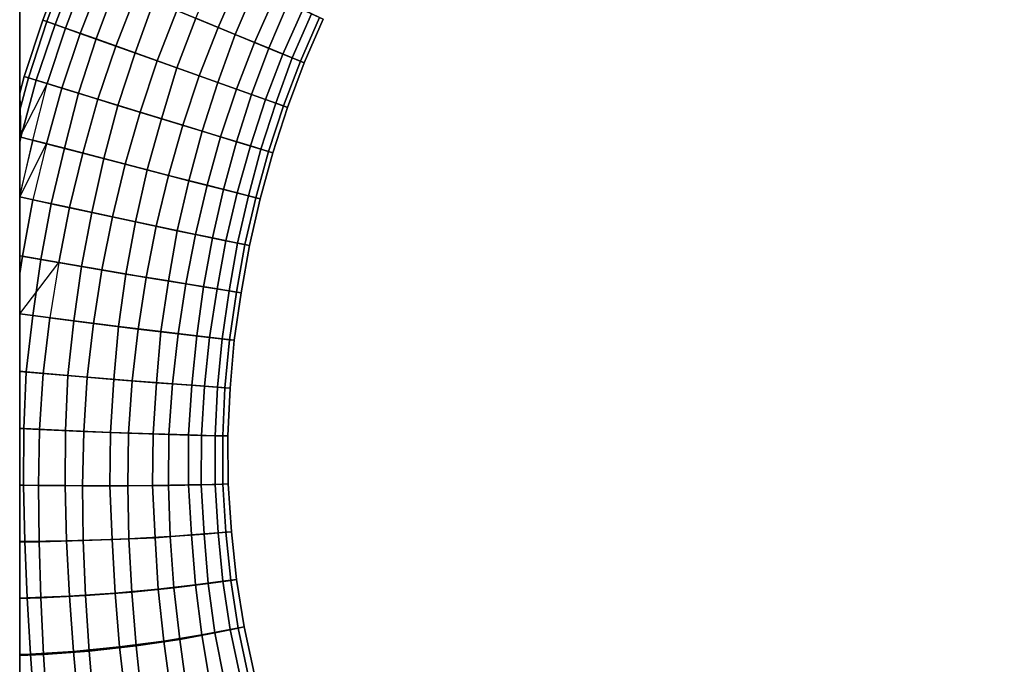
# Model space of a CAD drawing. Units: inches. Extents: x 0 to 60, y 0 to 60.
# Drawn here: x 0 to 7, y 22.8 to 27.4 of the extents above; entities that cross this region are included whole.
import ezdxf

# ---------------------------------------------------------------- set-up
doc = ezdxf.new("R2010")
doc.units = ezdxf.units.IN
doc.header["$MEASUREMENT"] = 0

msp = doc.modelspace()

# ---------------------------------------------------------------- linework, layer by layer
for points in [[(60, 0, 1.1112), (60, 60, 1.1112), (0, 60, 1.1112), (0, 0, 1.1112)], [(0, 0), (0, 60), (60, 60), (60, 0)], [(0, 0, 1.1112), (0, 60, 1.1112), (0, 60), (0, 0)], [(1.5606, 27.642, 1.9396), (1.2734, 27.7751, 1.9737), (1.118, 27.423, 1.974), (1.412, 27.3027, 1.9413)], [(0.2527, 27.3234, 1.5276), (0.401, 27.7171, 1.5296), (0.3135, 27.7527, 1.2656), (0.1647, 27.3544, 1.2629)], [(0.1647, 27.3544, 1.2629), (0.3135, 27.7527, 1.2656), (0.3415, 27.7411, 0.9904), (0.194, 27.344, 0.9887)], [(0.194, 27.344, 0.9887), (0.3415, 27.7411, 0.9904), (0.4734, 27.6868, 0.7439), (0.3257, 27.2976, 0.7398)], [(0.4303, 27.2598, 1.7506), (0.5805, 27.6439, 1.75), (0.401, 27.7171, 1.5296), (0.2527, 27.3234, 1.5276)], [(1.3981, 27.7173, 0.4096), (1.6771, 27.5877, 0.4857), (1.535, 27.2526, 0.4853), (1.2542, 27.3676, 0.4101)], [(0.4734, 27.6868, 0.7439), (0.6849, 27.5994, 0.5481), (0.5446, 27.2201, 0.5482), (0.3257, 27.2976, 0.7398)], [(0.6841, 27.1699, 1.9046), (0.8285, 27.5412, 1.9053), (0.5805, 27.6439, 1.75), (0.4303, 27.2598, 1.7506)], [(1.8164, 27.5219, 1.8166), (1.5606, 27.642, 1.9396), (1.412, 27.3027, 1.9413), (1.6723, 27.1962, 1.8179)], [(0.8217, 27.1211, 0.4322), (0.5446, 27.2201, 0.5482), (0.6849, 27.5994, 0.5481), (0.9559, 27.4903, 0.4324)], [(1.6771, 27.5877, 0.4857), (1.9116, 27.4773, 0.64), (1.7743, 27.1539, 0.6406), (1.535, 27.2526, 0.4853)], [(0.9779, 27.0652, 1.9745), (1.118, 27.423, 1.974), (0.8285, 27.5412, 1.9053), (0.6841, 27.1699, 1.9046)], [(0.8217, 27.1211, 0.4322), (0.9559, 27.4903, 0.4324), (1.2542, 27.3676, 0.4101), (1.119, 27.0152, 0.4101)], [(2.0151, 27.4292, 1.6243), (1.8164, 27.5219, 1.8166), (1.6723, 27.1962, 1.8179), (1.8739, 27.113, 1.6254)], [(1.9116, 27.4773, 0.64), (2.0765, 27.4001, 0.8586), (1.9395, 27.0856, 0.8615), (1.7743, 27.1539, 0.6406)], [(1.2778, 26.9574, 1.9409), (1.412, 27.3027, 1.9413), (1.118, 27.423, 1.974), (0.9779, 27.0652, 1.9745)], [(2.134, 27.3736, 1.3812), (2.0151, 27.4292, 1.6243), (1.8739, 27.113, 1.6254), (1.9994, 27.0612, 1.3834)], [(0.2527, 27.3234, 1.5276), (0.1647, 27.3544, 1.2629), (0.0324, 26.9522, 1.2608), (0.1178, 26.9259, 1.5265)], [(0.1647, 27.3544, 1.2629), (0.194, 27.344, 0.9887), (0.0621, 26.9432, 0.9854), (0.0324, 26.9522, 1.2608)], [(0.194, 27.344, 0.9887), (0.3257, 27.2976, 0.7398), (0.1954, 26.902, 0.7371), (0.0621, 26.9432, 0.9854)], [(1.119, 27.0152, 0.4101), (1.2542, 27.3676, 0.4101), (1.535, 27.2526, 0.4853), (1.4097, 26.9097, 0.4861)], [(2.0765, 27.4001, 0.8586), (2.1601, 27.3608, 1.115), (2.0254, 27.0506, 1.1173), (1.9395, 27.0856, 0.8615)], [(2.1601, 27.3608, 1.115), (2.134, 27.3736, 1.3812), (1.9994, 27.0612, 1.3834), (2.0254, 27.0506, 1.1173)], [(0.4303, 27.2598, 1.7506), (0.2527, 27.3234, 1.5276), (0.1178, 26.9259, 1.5265), (0.2999, 26.8698, 1.7491)], [(0.4181, 26.8332, 0.5461), (0.1954, 26.902, 0.7371), (0.3257, 27.2976, 0.7398), (0.5446, 27.2201, 0.5482)], [(1.5426, 26.863, 1.8188), (1.6723, 27.1962, 1.8179), (1.412, 27.3027, 1.9413), (1.2778, 26.9574, 1.9409)], [(0.6841, 27.1699, 1.9046), (0.4303, 27.2598, 1.7506), (0.2999, 26.8698, 1.7491), (0.5571, 26.7909, 1.9035)], [(0.4181, 26.8332, 0.5461), (0.5446, 27.2201, 0.5482), (0.8217, 27.1211, 0.4322), (0.6994, 26.747, 0.431)], [(1.4097, 26.9097, 0.4861), (1.535, 27.2526, 0.4853), (1.7743, 27.1539, 0.6406), (1.6495, 26.8255, 0.6441)], [(0.9779, 27.0652, 1.9745), (0.6841, 27.1699, 1.9046), (0.5571, 26.7909, 1.9035), (0.8567, 26.6995, 1.9738)], [(1.7505, 26.7888, 1.6277), (1.8739, 27.113, 1.6254), (1.6723, 27.1962, 1.8179), (1.5426, 26.863, 1.8188)], [(1.6495, 26.8255, 0.6441), (1.7743, 27.1539, 0.6406), (1.9395, 27.0856, 0.8615), (1.8225, 26.763, 0.8621)], [(0.8217, 27.1211, 0.4322), (1.119, 27.0152, 0.4101), (1.0102, 26.6522, 0.4098), (0.6994, 26.747, 0.431)], [(1.2778, 26.9574, 1.9409), (0.9779, 27.0652, 1.9745), (0.8567, 26.6995, 1.9738), (1.1606, 26.6066, 1.9422)], [(1.8785, 26.7432, 1.3859), (1.9994, 27.0612, 1.3834), (1.8739, 27.113, 1.6254), (1.7505, 26.7888, 1.6277)], [(1.8225, 26.763, 0.8621), (1.9395, 27.0856, 0.8615), (2.0254, 27.0506, 1.1173), (1.9062, 26.733, 1.1195)], [(1.9062, 26.733, 1.1195), (2.0254, 27.0506, 1.1173), (1.9994, 27.0612, 1.3834), (1.8785, 26.7432, 1.3859)], [(1.119, 27.0152, 0.4101), (1.4097, 26.9097, 0.4861), (1.2991, 26.5626, 0.4863), (1.0102, 26.6522, 0.4098)], [(0.0085, 26.5213, 1.5235), (0.1178, 26.9259, 1.5265), (0.0324, 26.9522, 1.2608), (0, 26.8339, 1.2601)], [(0, 26.8339, 1.2601), (0.0324, 26.9522, 1.2608), (0.0621, 26.9432, 0.9854), (0, 26.713, 0.9845)], [(0, 26.524, 0.9006), (0, 26.713, 0.9845), (0.0621, 26.9432, 0.9854), (0.1954, 26.902, 0.7371)], [(0.192, 26.4734, 1.744), (0.2999, 26.8698, 1.7491), (0.1178, 26.9259, 1.5265), (0.0085, 26.5213, 1.5235)], [(1.5426, 26.863, 1.8188), (1.2778, 26.9574, 1.9409), (1.1606, 26.6066, 1.9422), (1.4299, 26.5227, 1.8209)], [(0.0933, 26.4993, 0.7377), (0.1954, 26.902, 0.7371), (0.4181, 26.8332, 0.5461), (0.3182, 26.4414, 0.5476)], [(0.449, 26.4074, 1.9018), (0.5571, 26.7909, 1.9035), (0.2999, 26.8698, 1.7491), (0.192, 26.4734, 1.744)], [(1.4097, 26.9097, 0.4861), (1.6495, 26.8255, 0.6441), (1.5439, 26.4882, 0.6443), (1.2991, 26.5626, 0.4863)], [(1.7505, 26.7888, 1.6277), (1.5426, 26.863, 1.8188), (1.4299, 26.5227, 1.8209), (1.6424, 26.4593, 1.6301)], [(0, 26.5236, 1.4978), (0, 26.8339, 1.2601), (0, 26.713, 0.9845)], [(0.4181, 26.8332, 0.5461), (0.6994, 26.747, 0.431), (0.5989, 26.3695, 0.4326), (0.3182, 26.4414, 0.5476)], [(0.75, 26.3287, 1.9723), (0.8567, 26.6995, 1.9738), (0.5571, 26.7909, 1.9035), (0.449, 26.4074, 1.9018)], [(1.6495, 26.8255, 0.6441), (1.8225, 26.763, 0.8621), (1.7171, 26.4355, 0.864), (1.5439, 26.4882, 0.6443)], [(1.8785, 26.7432, 1.3859), (1.7505, 26.7888, 1.6277), (1.6424, 26.4593, 1.6301), (1.7713, 26.4191, 1.388)], [(0, 26.524, 0.9006), (0, 26.5236, 1.4978), (0, 26.713, 0.9845)], [(0.9067, 26.2879, 0.4097), (0.5989, 26.3695, 0.4326), (0.6994, 26.747, 0.431), (1.0102, 26.6522, 0.4098)], [(1.8225, 26.763, 0.8621), (1.9062, 26.733, 1.1195), (1.801, 26.41, 1.1218), (1.7171, 26.4355, 0.864)], [(1.9062, 26.733, 1.1195), (1.8785, 26.7432, 1.3859), (1.7713, 26.4191, 1.388), (1.801, 26.41, 1.1218)], [(1.0594, 26.2486, 1.9439), (1.1606, 26.6066, 1.9422), (0.8567, 26.6995, 1.9738), (0.75, 26.3287, 1.9723)], [(0.9067, 26.2879, 0.4097), (1.0102, 26.6522, 0.4098), (1.2991, 26.5626, 0.4863), (1.2037, 26.211, 0.4873)], [(1.3344, 26.1789, 1.8229), (1.4299, 26.5227, 1.8209), (1.1606, 26.6066, 1.9422), (1.0594, 26.2486, 1.9439)], [(0, 26.524, 0.9006), (0.0933, 26.4993, 0.7377), (0, 26.113, 0.7344)], [(0, 26.0961, 1.6307), (0, 26.524, 0.9006), (0, 26.113, 0.7344)], [(0, 26.0961, 1.6307), (0, 26.4856, 1.5233), (0, 26.524, 0.9006)], [(0, 26.524, 0.9006), (0, 26.4856, 1.5233), (0, 26.5236, 1.4978)], [(0.0085, 26.5213, 1.5235), (0, 26.5236, 1.4978), (0, 26.4856, 1.5233)], [(0.192, 26.4734, 1.744), (0.0085, 26.5213, 1.5235), (0, 26.4856, 1.5233), (0, 26.0961, 1.6307)], [(0.0933, 26.4993, 0.7377), (0.3182, 26.4414, 0.5476), (0.2247, 26.0471, 0.5444), (0, 26.0962, 0.731)], [(1.2037, 26.211, 0.4873), (1.2991, 26.5626, 0.4863), (1.5439, 26.4882, 0.6443), (1.4506, 26.1483, 0.6469)], [(1.5486, 26.124, 1.6316), (1.6424, 26.4593, 1.6301), (1.4299, 26.5227, 1.8209), (1.3344, 26.1789, 1.8229)], [(0.449, 26.4074, 1.9018), (0.192, 26.4734, 1.744), (0.0935, 26.0755, 1.7465), (0.3555, 26.0191, 1.9021)], [(0.5137, 25.985, 0.4315), (0.2247, 26.0471, 0.5444), (0.3182, 26.4414, 0.5476), (0.5989, 26.3695, 0.4326)], [(1.4506, 26.1483, 0.6469), (1.5439, 26.4882, 0.6443), (1.7171, 26.4355, 0.864), (1.6278, 26.1029, 0.8661)], [(1.6816, 26.0887, 1.3907), (1.7713, 26.4191, 1.388), (1.6424, 26.4593, 1.6301), (1.5486, 26.124, 1.6316)], [(1.6278, 26.1029, 0.8661), (1.7171, 26.4355, 0.864), (1.801, 26.41, 1.1218), (1.7129, 26.081, 1.1239)], [(0.75, 26.3287, 1.9723), (0.449, 26.4074, 1.9018), (0.3555, 26.0191, 1.9021), (0.66, 25.9536, 1.972)], [(0.5137, 25.985, 0.4315), (0.5989, 26.3695, 0.4326), (0.9067, 26.2879, 0.4097), (0.8253, 25.9178, 0.4108)], [(1.7129, 26.081, 1.1239), (1.801, 26.41, 1.1218), (1.7713, 26.4191, 1.388), (1.6816, 26.0887, 1.3907)], [(1.0594, 26.2486, 1.9439), (0.75, 26.3287, 1.9723), (0.66, 25.9536, 1.972), (0.9726, 25.888, 1.9453)], [(0.9067, 26.2879, 0.4097), (1.2037, 26.211, 0.4873), (1.1215, 25.8544, 0.4891), (0.8253, 25.9178, 0.4108)], [(1.3344, 26.1789, 1.8229), (1.0594, 26.2486, 1.9439), (0.9726, 25.888, 1.9453), (1.2505, 25.8288, 1.8259)], [(1.2037, 26.211, 0.4873), (1.4506, 26.1483, 0.6469), (1.3717, 25.8029, 0.6483), (1.1215, 25.8544, 0.4891)], [(1.5486, 26.124, 1.6316), (1.3344, 26.1789, 1.8229), (1.2505, 25.8288, 1.8259), (1.4684, 25.7837, 1.6344)], [(1.4506, 26.1483, 0.6469), (1.6278, 26.1029, 0.8661), (1.5499, 25.7659, 0.8674), (1.3717, 25.8029, 0.6483)], [(0, 26.0962, 0.731), (0, 26.0961, 1.6307), (0, 26.113, 0.7344)], [(0, 25.6765, 0.6728), (0, 26.0962, 0.731), (0.2247, 26.0471, 0.5444), (0.1506, 25.6502, 0.5444)], [(0, 25.6765, 0.6728), (0, 26.0961, 1.6307), (0, 26.0962, 0.731)], [(0.0209, 25.6732, 1.7404), (0.0935, 26.0755, 1.7465), (0, 26.0961, 1.6307), (0, 25.6769, 1.7151)], [(0, 25.6765, 0.6728), (0, 25.6769, 1.7151), (0, 26.0961, 1.6307)], [(0.279, 25.6283, 1.9), (0.3555, 26.0191, 1.9021), (0.0935, 26.0755, 1.7465), (0.0209, 25.6732, 1.7404)], [(1.6816, 26.0887, 1.3907), (1.5486, 26.124, 1.6316), (1.4684, 25.7837, 1.6344), (1.6031, 25.7559, 1.3929)], [(1.6278, 26.1029, 0.8661), (1.7129, 26.081, 1.1239), (1.6371, 25.7484, 1.126), (1.5499, 25.7659, 0.8674)], [(1.7129, 26.081, 1.1239), (1.6816, 26.0887, 1.3907), (1.6031, 25.7559, 1.3929), (1.6371, 25.7484, 1.126)], [(0.1506, 25.6502, 0.5444), (0.2247, 26.0471, 0.5444), (0.5137, 25.985, 0.4315), (0.4411, 25.5994, 0.4305)], [(0.5838, 25.5764, 1.9731), (0.66, 25.9536, 1.972), (0.3555, 26.0191, 1.9021), (0.279, 25.6283, 1.9)], [(0.5137, 25.985, 0.4315), (0.8253, 25.9178, 0.4108), (0.7554, 25.5462, 0.4117), (0.4411, 25.5994, 0.4305)], [(0.9015, 25.5219, 1.9469), (0.9726, 25.888, 1.9453), (0.66, 25.9536, 1.972), (0.5838, 25.5764, 1.9731)], [(1.0587, 25.4976, 0.4887), (0.7554, 25.5462, 0.4117), (0.8253, 25.9178, 0.4108), (1.1215, 25.8544, 0.4891)], [(1.1821, 25.4761, 1.8277), (1.2505, 25.8288, 1.8259), (0.9726, 25.888, 1.9453), (0.9015, 25.5219, 1.9469)], [(1.0587, 25.4976, 0.4887), (1.1215, 25.8544, 0.4891), (1.3717, 25.8029, 0.6483), (1.3097, 25.4557, 0.6484)], [(1.4052, 25.4401, 1.6376), (1.4684, 25.7837, 1.6344), (1.2505, 25.8288, 1.8259), (1.1821, 25.4761, 1.8277)], [(1.3097, 25.4557, 0.6484), (1.3717, 25.8029, 0.6483), (1.5499, 25.7659, 0.8674), (1.4905, 25.4258, 0.8685)], [(1.5423, 25.4179, 1.3959), (1.6031, 25.7559, 1.3929), (1.4684, 25.7837, 1.6344), (1.4052, 25.4401, 1.6376)], [(1.4905, 25.4258, 0.8685), (1.5499, 25.7659, 0.8674), (1.6371, 25.7484, 1.126), (1.5759, 25.4126, 1.1282)], [(1.5759, 25.4126, 1.1282), (1.6371, 25.7484, 1.126), (1.6031, 25.7559, 1.3929), (1.5423, 25.4179, 1.3959)], [(0.0209, 25.6732, 1.7404), (0, 25.6769, 1.7151), (0, 25.5495, 1.7402)], [(0, 25.6765, 0.6728), (0, 25.5495, 1.7402), (0, 25.6769, 1.7151)], [(0, 25.6765, 0.6728), (0.1506, 25.6502, 0.5444), (0.0934, 25.2505, 0.5422), (0, 25.2627, 0.62)], [(0, 25.2627, 0.62), (0, 25.5495, 1.7402), (0, 25.6765, 0.6728)], [(0.279, 25.6283, 1.9), (0.0209, 25.6732, 1.7404), (0, 25.5495, 1.7402), (0, 25.2623, 1.7686)], [(0.1506, 25.6502, 0.5444), (0.4411, 25.5994, 0.4305), (0.3853, 25.2129, 0.4287), (0.0934, 25.2505, 0.5422)], [(0.5838, 25.5764, 1.9731), (0.279, 25.6283, 1.9), (0.2137, 25.2338, 1.8986), (0.5253, 25.1948, 1.9739)], [(0.7045, 25.1719, 0.4104), (0.3853, 25.2129, 0.4287), (0.4411, 25.5994, 0.4305), (0.7554, 25.5462, 0.4117)], [(0, 25.2627, 0.62), (0, 25.2623, 1.7686), (0, 25.5495, 1.7402)], [(0.9015, 25.5219, 1.9469), (0.5838, 25.5764, 1.9731), (0.5253, 25.1948, 1.9739), (0.8426, 25.1547, 1.9473)], [(0.7045, 25.1719, 0.4104), (0.7554, 25.5462, 0.4117), (1.0587, 25.4976, 0.4887), (1.0059, 25.1369, 0.49)], [(1.1821, 25.4761, 1.8277), (0.9015, 25.5219, 1.9469), (0.8426, 25.1547, 1.9473), (1.1276, 25.1212, 1.83)], [(1.0587, 25.4976, 0.4887), (1.3097, 25.4557, 0.6484), (1.2606, 25.1053, 0.649), (1.0059, 25.1369, 0.49)], [(1.4052, 25.4401, 1.6376), (1.1821, 25.4761, 1.8277), (1.1276, 25.1212, 1.83), (1.351, 25.0947, 1.6391)], [(1.3097, 25.4557, 0.6484), (1.4905, 25.4258, 0.8685), (1.4412, 25.0847, 0.8706), (1.2606, 25.1053, 0.649)], [(1.5423, 25.4179, 1.3959), (1.4052, 25.4401, 1.6376), (1.351, 25.0947, 1.6391), (1.4942, 25.078, 1.398)], [(1.4905, 25.4258, 0.8685), (1.5759, 25.4126, 1.1282), (1.5277, 25.0744, 1.1303), (1.4412, 25.0847, 0.8706)], [(1.5759, 25.4126, 1.1282), (1.5423, 25.4179, 1.3959), (1.4942, 25.078, 1.398), (1.5277, 25.0744, 1.1303)], [(0, 24.8541, 0.5706), (0, 25.2627, 0.62), (0.0934, 25.2505, 0.5422), (0.0461, 24.85, 0.5341)], [(0, 24.8541, 0.5706), (0, 24.8529, 1.8058), (0, 25.2627, 0.62)], [(0, 24.8529, 1.8058), (0, 25.2623, 1.7686), (0, 25.2627, 0.62)], [(0.1663, 24.8375, 1.9024), (0.2137, 25.2338, 1.8986), (0, 25.2623, 1.7686), (0, 24.8529, 1.8058)], [(0.0461, 24.85, 0.5341), (0.0934, 25.2505, 0.5422), (0.3853, 25.2129, 0.4287), (0.3431, 24.8236, 0.4248)], [(0.48, 24.8111, 1.9755), (0.5253, 25.1948, 1.9739), (0.2137, 25.2338, 1.8986), (0.1663, 24.8375, 1.9024)], [(0.3431, 24.8236, 0.4248), (0.3853, 25.2129, 0.4287), (0.7045, 25.1719, 0.4104), (0.671, 24.7958, 0.41)], [(0.8017, 24.7848, 1.9492), (0.8426, 25.1547, 1.9473), (0.5253, 25.1948, 1.9739), (0.48, 24.8111, 1.9755)], [(0.7045, 25.1719, 0.4104), (1.0059, 25.1369, 0.49), (0.9736, 24.7715, 0.4918), (0.671, 24.7958, 0.41)], [(1.0883, 24.7633, 1.8307), (1.1276, 25.1212, 1.83), (0.8426, 25.1547, 1.9473), (0.8017, 24.7848, 1.9492)], [(1.2254, 24.7543, 0.6519), (0.9736, 24.7715, 0.4918), (1.0059, 25.1369, 0.49), (1.2606, 25.1053, 0.649)], [(1.3158, 24.7469, 1.6405), (1.351, 25.0947, 1.6391), (1.1276, 25.1212, 1.83), (1.0883, 24.7633, 1.8307)], [(1.2254, 24.7543, 0.6519), (1.2606, 25.1053, 0.649), (1.4412, 25.0847, 0.8706), (1.4085, 24.7403, 0.872)], [(1.461, 24.7366, 1.4004), (1.4942, 25.078, 1.398), (1.351, 25.0947, 1.6391), (1.3158, 24.7469, 1.6405)], [(1.4085, 24.7403, 0.872), (1.4412, 25.0847, 0.8706), (1.5277, 25.0744, 1.1303), (1.4988, 24.7344, 1.1318)], [(1.4988, 24.7344, 1.1318), (1.5277, 25.0744, 1.1303), (1.4942, 25.078, 1.398), (1.461, 24.7366, 1.4004)], [(0, 24.8541, 0.5706), (0.0461, 24.85, 0.5341), (0.0285, 24.4467, 0.5348), (0, 24.4481, 0.557)], [(0, 24.4481, 0.557), (0, 24.4466, 1.817), (0, 24.8541, 0.5706)], [(0, 24.4466, 1.817), (0, 24.8529, 1.8058), (0, 24.8541, 0.5706)], [(0.1663, 24.8375, 1.9024), (0, 24.8529, 1.8058), (0, 24.4466, 1.817), (0.1409, 24.4394, 1.9012)], [(0.0461, 24.85, 0.5341), (0.3431, 24.8236, 0.4248), (0.3261, 24.4318, 0.4255), (0.0285, 24.4467, 0.5348)], [(0.48, 24.8111, 1.9755), (0.1663, 24.8375, 1.9024), (0.1409, 24.4394, 1.9012), (0.4558, 24.4252, 1.976)], [(0.3431, 24.8236, 0.4248), (0.671, 24.7958, 0.41), (0.6453, 24.4187, 0.4099), (0.3261, 24.4318, 0.4255)], [(0.8017, 24.7848, 1.9492), (0.48, 24.8111, 1.9755), (0.4558, 24.4252, 1.976), (0.7757, 24.413, 1.9475)], [(0.9491, 24.4083, 0.4932), (0.6453, 24.4187, 0.4099), (0.671, 24.7958, 0.41), (0.9736, 24.7715, 0.4918)], [(1.0883, 24.7633, 1.8307), (0.8017, 24.7848, 1.9492), (0.7757, 24.413, 1.9475), (1.0625, 24.4033, 1.8283)], [(0.9491, 24.4083, 0.4932), (0.9736, 24.7715, 0.4918), (1.2254, 24.7543, 0.6519), (1.2023, 24.4001, 0.6552)], [(1.3158, 24.7469, 1.6405), (1.0883, 24.7633, 1.8307), (1.0625, 24.4033, 1.8283), (1.2933, 24.3971, 1.6409)], [(1.2254, 24.7543, 0.6519), (1.4085, 24.7403, 0.872), (1.3907, 24.3947, 0.873), (1.2023, 24.4001, 0.6552)], [(1.461, 24.7366, 1.4004), (1.3158, 24.7469, 1.6405), (1.2933, 24.3971, 1.6409), (1.4454, 24.394, 1.4025)], [(1.4085, 24.7403, 0.872), (1.4988, 24.7344, 1.1318), (1.4826, 24.393, 1.133), (1.3907, 24.3947, 0.873)], [(1.4988, 24.7344, 1.1318), (1.461, 24.7366, 1.4004), (1.4454, 24.394, 1.4025), (1.4826, 24.393, 1.133)], [(0, 24.0443, 0.5576), (0, 24.4481, 0.557), (0.0285, 24.4467, 0.5348), (0.028, 24.0437, 0.5356)], [(0, 24.0443, 0.5576), (0, 24.0426, 1.8157), (0, 24.4481, 0.557)], [(0, 24.0426, 1.8157), (0, 24.4466, 1.817), (0, 24.4481, 0.557)], [(0.1345, 24.0401, 1.8972), (0.1409, 24.4394, 1.9012), (0, 24.4466, 1.817), (0, 24.0426, 1.8157)], [(0.028, 24.0437, 0.5356), (0.0285, 24.4467, 0.5348), (0.3261, 24.4318, 0.4255), (0.324, 24.0397, 0.4259)], [(0.4468, 24.0381, 1.9752), (0.4558, 24.4252, 1.976), (0.1409, 24.4394, 1.9012), (0.1345, 24.0401, 1.8972)], [(0.324, 24.0397, 0.4259), (0.3261, 24.4318, 0.4255), (0.6453, 24.4187, 0.4099), (0.6418, 24.0385, 0.4087)], [(0.7689, 24.0389, 1.95), (0.7757, 24.413, 1.9475), (0.4558, 24.4252, 1.976), (0.4468, 24.0381, 1.9752)], [(0.6418, 24.0385, 0.4087), (0.6453, 24.4187, 0.4099), (0.9491, 24.4083, 0.4932), (0.9447, 24.0407, 0.4907)], [(1.0588, 24.0414, 1.8342), (1.0625, 24.4033, 1.8283), (0.7757, 24.413, 1.9475), (0.7689, 24.0389, 1.95)], [(0.9491, 24.4083, 0.4932), (1.2023, 24.4001, 0.6552), (1.2023, 24.0452, 0.6517), (0.9447, 24.0407, 0.4907)], [(1.2922, 24.0459, 1.6462), (1.2933, 24.3971, 1.6409), (1.0625, 24.4033, 1.8283), (1.0588, 24.0414, 1.8342)], [(1.3922, 24.0484, 0.8708), (1.2023, 24.0452, 0.6517), (1.2023, 24.4001, 0.6552), (1.3907, 24.3947, 0.873)], [(1.4471, 24.0502, 1.406), (1.4454, 24.394, 1.4025), (1.2933, 24.3971, 1.6409), (1.2922, 24.0459, 1.6462)], [(1.3922, 24.0484, 0.8708), (1.3907, 24.3947, 0.873), (1.4826, 24.393, 1.133), (1.4844, 24.0512, 1.1338)], [(1.4844, 24.0512, 1.1338), (1.4826, 24.393, 1.133), (1.4454, 24.394, 1.4025), (1.4471, 24.0502, 1.406)], [(0, 24.0443, 0.5576), (0.028, 24.0437, 0.5356), (0.0372, 23.6416, 0.5308), (0, 23.6414, 0.5596)], [(0, 23.6414, 0.5596), (0, 24.0426, 1.8157), (0, 24.0443, 0.5576)], [(0.1345, 24.0401, 1.8972), (0, 24.0426, 1.8157), (0, 23.6389, 1.8147), (0.1389, 23.64, 1.8991)], [(0, 23.6414, 0.5596), (0, 23.6389, 1.8147), (0, 24.0426, 1.8157)], [(0.028, 24.0437, 0.5356), (0.324, 24.0397, 0.4259), (0.3342, 23.6465, 0.4229), (0.0372, 23.6416, 0.5308)], [(1.2232, 23.6879, 0.6418), (0.9649, 23.6683, 0.4845), (0.9447, 24.0407, 0.4907), (1.2023, 24.0452, 0.6517)], [(1.2922, 24.0459, 1.6462), (1.0588, 24.0414, 1.8342), (1.0718, 23.6773, 1.8439), (1.3123, 23.6946, 1.6558)], [(1.2232, 23.6879, 0.6418), (1.2023, 24.0452, 0.6517), (1.3922, 24.0484, 0.8708), (1.4133, 23.7027, 0.8657)], [(1.4471, 24.0502, 1.406), (1.2922, 24.0459, 1.6462), (1.3123, 23.6946, 1.6558), (1.4677, 23.707, 1.4101)], [(1.3922, 24.0484, 0.8708), (1.4844, 24.0512, 1.1338), (1.5086, 23.7103, 1.134), (1.4133, 23.7027, 0.8657)], [(1.4844, 24.0512, 1.1338), (1.4471, 24.0502, 1.406), (1.4677, 23.707, 1.4101), (1.5086, 23.7103, 1.134)], [(0.4468, 24.0381, 1.9752), (0.1345, 24.0401, 1.8972), (0.1389, 23.64, 1.8991), (0.453, 23.6488, 1.9773)], [(0.324, 24.0397, 0.4259), (0.6418, 24.0385, 0.4087), (0.6572, 23.6547, 0.4067), (0.3342, 23.6465, 0.4229)], [(0.7689, 24.0389, 1.95), (0.4468, 24.0381, 1.9752), (0.453, 23.6488, 1.9773), (0.7771, 23.6615, 1.9568)], [(0.6418, 24.0385, 0.4087), (0.9447, 24.0407, 0.4907), (0.9649, 23.6683, 0.4845), (0.6572, 23.6547, 0.4067)], [(1.0588, 24.0414, 1.8342), (0.7689, 24.0389, 1.95), (0.7771, 23.6615, 1.9568), (1.0718, 23.6773, 1.8439)], [(1.3411, 23.3434, 1.6636), (1.3123, 23.6946, 1.6558), (1.0718, 23.6773, 1.8439), (1.0981, 23.311, 1.8532)], [(1.2232, 23.6879, 0.6418), (1.4133, 23.7027, 0.8657), (1.4471, 23.3583, 0.8603), (1.2519, 23.3329, 0.6343)], [(1.5036, 23.3647, 1.4154), (1.4677, 23.707, 1.4101), (1.3123, 23.6946, 1.6558), (1.3411, 23.3434, 1.6636)], [(1.5436, 23.3704, 1.1325), (1.4471, 23.3583, 0.8603), (1.4133, 23.7027, 0.8657), (1.5086, 23.7103, 1.134)], [(1.5436, 23.3704, 1.1325), (1.5086, 23.7103, 1.134), (1.4677, 23.707, 1.4101), (1.5036, 23.3647, 1.4154)], [(0, 23.2385, 0.563), (0, 23.6414, 0.5596), (0.0372, 23.6416, 0.5308), (0.0536, 23.2397, 0.5224)], [(0, 23.2385, 0.563), (0, 23.6389, 1.8147), (0, 23.6414, 0.5596)], [(0.1512, 23.2392, 1.9045), (0.1389, 23.64, 1.8991), (0, 23.6389, 1.8147), (0, 23.2351, 1.8135)], [(0, 23.2385, 0.563), (0, 23.2351, 1.8135), (0, 23.6389, 1.8147)], [(0.0536, 23.2397, 0.5224), (0.0372, 23.6416, 0.5308), (0.3342, 23.6465, 0.4229), (0.3552, 23.2518, 0.4183)], [(0.4692, 23.2557, 1.9813), (0.453, 23.6488, 1.9773), (0.1389, 23.64, 1.8991), (0.1512, 23.2392, 1.9045)], [(0.3552, 23.2518, 0.4183), (0.3342, 23.6465, 0.4229), (0.6572, 23.6547, 0.4067), (0.6785, 23.2728, 0.4016)], [(0.798, 23.2806, 1.9632), (0.7771, 23.6615, 1.9568), (0.453, 23.6488, 1.9773), (0.4692, 23.2557, 1.9813)], [(0.6785, 23.2728, 0.4016), (0.6572, 23.6547, 0.4067), (0.9649, 23.6683, 0.4845), (0.9868, 23.3009, 0.4757)], [(1.0981, 23.311, 1.8532), (1.0718, 23.6773, 1.8439), (0.7771, 23.6615, 1.9568), (0.798, 23.2806, 1.9632)], [(0.9868, 23.3009, 0.4757), (0.9649, 23.6683, 0.4845), (1.2232, 23.6879, 0.6418), (1.2519, 23.3329, 0.6343)], [(1.3411, 23.3434, 1.6636), (1.0981, 23.311, 1.8532), (1.1389, 22.9445, 1.8659), (1.3901, 22.9911, 1.6748)], [(1.498, 23.0155, 0.8515), (1.2961, 22.9773, 0.6224), (1.2519, 23.3329, 0.6343), (1.4471, 23.3583, 0.8603)], [(1.5036, 23.3647, 1.4154), (1.3411, 23.3434, 1.6636), (1.3901, 22.9911, 1.6748), (1.5549, 23.0248, 1.4206)], [(1.498, 23.0155, 0.8515), (1.4471, 23.3583, 0.8603), (1.5436, 23.3704, 1.1325), (1.5975, 23.0343, 1.1313)], [(1.5436, 23.3704, 1.1325), (1.5036, 23.3647, 1.4154), (1.5549, 23.0248, 1.4206), (1.5975, 23.0343, 1.1313)], [(0.3552, 23.2518, 0.4183), (0.6785, 23.2728, 0.4016), (0.7111, 22.8907, 0.3929), (0.383, 22.8589, 0.4107)], [(0.798, 23.2806, 1.9632), (0.4692, 23.2557, 1.9813), (0.4948, 22.8615, 1.9867), (0.8297, 22.8986, 1.9728)], [(0.6785, 23.2728, 0.4016), (0.9868, 23.3009, 0.4757), (1.0257, 22.9321, 0.4648), (0.7111, 22.8907, 0.3929)], [(1.0981, 23.311, 1.8532), (0.798, 23.2806, 1.9632), (0.8297, 22.8986, 1.9728), (1.1389, 22.9445, 1.8659)], [(0.9868, 23.3009, 0.4757), (1.2519, 23.3329, 0.6343), (1.2961, 22.9773, 0.6224), (1.0257, 22.9321, 0.4648)], [(0, 23.2385, 0.563), (0.0536, 23.2397, 0.5224), (0.0769, 22.8383, 0.5135), (0, 22.836, 0.5692)], [(0.1512, 23.2392, 1.9045), (0, 23.2351, 1.8135), (0, 22.8307, 1.8111), (0.1706, 22.837, 1.91)], [(0, 22.836, 0.5692), (0, 23.2351, 1.8135), (0, 23.2385, 0.563)], [(0, 22.836, 0.5692), (0, 22.8307, 1.8111), (0, 23.2351, 1.8135)], [(0.0536, 23.2397, 0.5224), (0.3552, 23.2518, 0.4183), (0.383, 22.8589, 0.4107), (0.0769, 22.8383, 0.5135)], [(0.4692, 23.2557, 1.9813), (0.1512, 23.2392, 1.9045), (0.1706, 22.837, 1.91), (0.4948, 22.8615, 1.9867)], [(1.4573, 22.6448, 1.6891), (1.3901, 22.9911, 1.6748), (1.1389, 22.9445, 1.8659), (1.1907, 22.5764, 1.88)], [(1.3566, 22.6242, 0.606), (1.2961, 22.9773, 0.6224), (1.498, 23.0155, 0.8515), (1.57, 22.6795, 0.8402)], [(1.6259, 22.6902, 1.426), (1.5549, 23.0248, 1.4206), (1.3901, 22.9911, 1.6748), (1.4573, 22.6448, 1.6891)], [(1.498, 23.0155, 0.8515), (1.5975, 23.0343, 1.1313), (1.6684, 22.7029, 1.1284), (1.57, 22.6795, 0.8402)], [(1.6259, 22.6902, 1.426), (1.6684, 22.7029, 1.1284), (1.5975, 23.0343, 1.1313), (1.5549, 23.0248, 1.4206)], [(0.7552, 22.5081, 0.3861), (0.7111, 22.8907, 0.3929), (1.0257, 22.9321, 0.4648), (1.0749, 22.5636, 0.4534)], [(1.1907, 22.5764, 1.88), (1.1389, 22.9445, 1.8659), (0.8297, 22.8986, 1.9728), (0.869, 22.514, 1.9798)], [(1.0749, 22.5636, 0.4534), (1.0257, 22.9321, 0.4648), (1.2961, 22.9773, 0.6224), (1.3566, 22.6242, 0.606)], [(0.1058, 22.4371, 0.501), (0.0769, 22.8383, 0.5135), (0.383, 22.8589, 0.4107), (0.4196, 22.4638, 0.4026)], [(0.5271, 22.4639, 1.9927), (0.4948, 22.8615, 1.9867), (0.1706, 22.837, 1.91), (0.195, 22.4333, 1.9177)], [(0.4196, 22.4638, 0.4026), (0.383, 22.8589, 0.4107), (0.7111, 22.8907, 0.3929), (0.7552, 22.5081, 0.3861)], [(0.869, 22.514, 1.9798), (0.8297, 22.8986, 1.9728), (0.4948, 22.8615, 1.9867), (0.5271, 22.4639, 1.9927)], [(0, 22.4338, 0.5739), (0, 22.836, 0.5692), (0.0769, 22.8383, 0.5135), (0.1058, 22.4371, 0.501)], [(0.195, 22.4333, 1.9177), (0.1706, 22.837, 1.91), (0, 22.8307, 1.8111), (0, 22.4261, 1.8094)], [(0, 22.4338, 0.5739), (0, 22.8307, 1.8111), (0, 22.836, 0.5692)], [(0, 22.4338, 0.5739), (0, 22.4261, 1.8094), (0, 22.8307, 1.8111)]]:
    msp.add_3dface(points)

doc.saveas('drawing.dxf')
